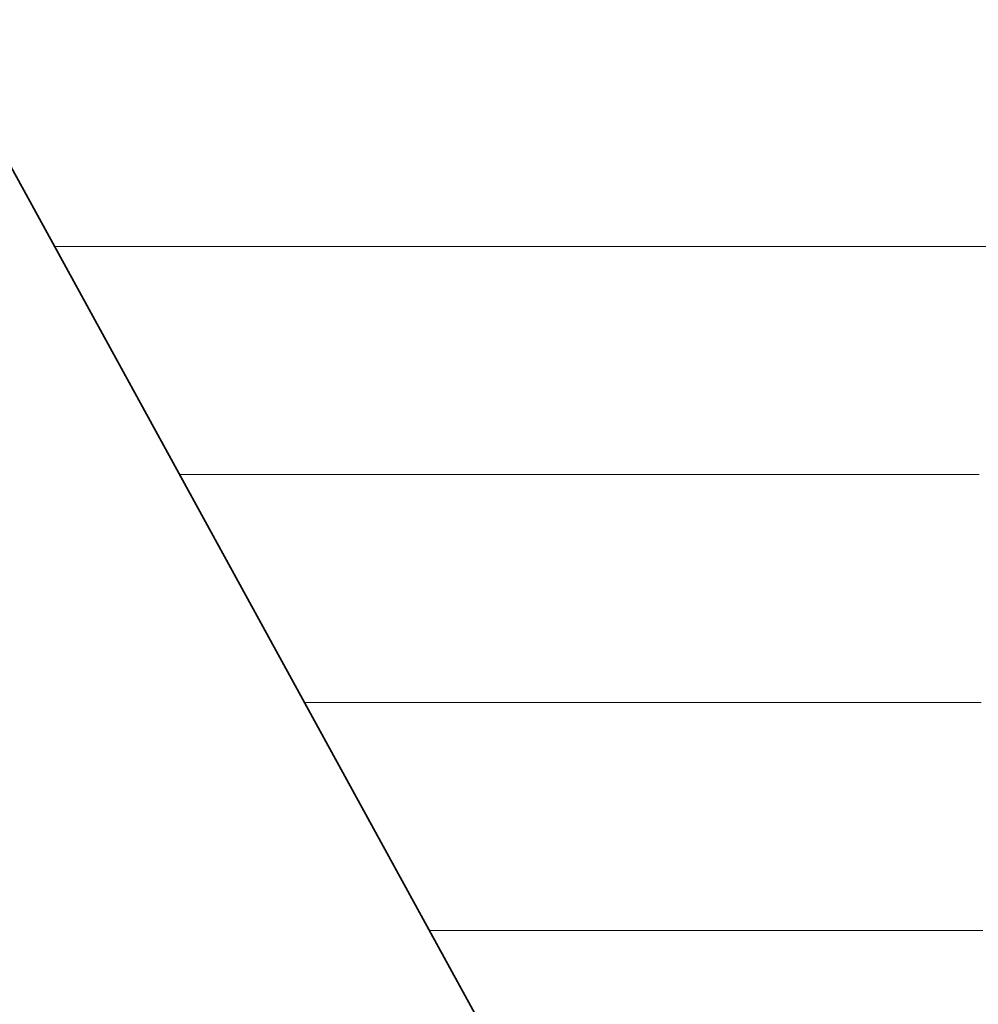
# Model space of a CAD drawing. Units: millimetres. Extents: x 0 to 18032, y 0 to 12600.
# Drawn here: x 12850 to 12894, y 564 to 609 of the extents above; entities that cross this region are included whole.
import ezdxf

# ---------------------------------------------------------------- set-up
doc = ezdxf.new("R2010")
doc.units = ezdxf.units.MM
doc.header["$MEASUREMENT"] = 0
doc.layers.add('(1) Shape lines', color=7, linetype='Continuous', lineweight=35)
doc.layers.add('(9) Sheet', color=7, linetype='Continuous', lineweight=35)

# ---------------------------------------------------------------- blocks, each defined once
blk = doc.blocks.new('HATCH_942_4c867891-b092-4c71-b0d5-eaada46d3867')
at = {"layer": '(1) Shape lines', "color": 0, "lineweight": 9}
blk.add_line((12853.503, 598.5), (12851.626, 598.5), dxfattribs=at)
blk = doc.blocks.new('HATCH_943_5ff40528-da4c-4c72-9bc5-5d7c1f32277f')
at = {"layer": '(1) Shape lines', "color": 0, "lineweight": 9}
blk.add_line((12853.893, 598.5), (12853.503, 598.5), dxfattribs=at)
blk = doc.blocks.new('HATCH_948_f238ac30-294c-4ad9-9cac-01e372333020')
at = {"layer": '(1) Shape lines', "color": 0, "lineweight": 9}
blk.add_line((12855.675, 598.5), (12853.893, 598.5), dxfattribs=at)
blk = doc.blocks.new('HATCH_949_4c1de475-25cc-4193-9576-3f9a23c04eef')
at = {"layer": '(1) Shape lines', "color": 0, "lineweight": 9}
blk.add_line((12855.73, 598.5), (12855.675, 598.5), dxfattribs=at)
blk = doc.blocks.new('HATCH_952_a7a19b98-283c-42a8-8a60-975821b49253')
at = {"layer": '(1) Shape lines', "color": 0, "lineweight": 9}
blk.add_line((12857.022, 598.5), (12855.73, 598.5), dxfattribs=at)
blk = doc.blocks.new('HATCH_953_46aded6c-6a1d-43b3-bfce-8a98a3014dde')
at = {"layer": '(1) Shape lines', "color": 0, "lineweight": 9}
blk.add_line((12857.076, 598.5), (12857.022, 598.5), dxfattribs=at)
blk = doc.blocks.new('HATCH_954_1e127dbd-223d-4edb-bafc-262955c4e97e')
at = {"layer": '(1) Shape lines', "color": 0, "lineweight": 9}
for p, q in [((12879.123, 598.5), (12857.076, 598.5)), ((12880.1, 588), (12857.378, 588)), ((12881.077, 577.5), (12863.131, 577.5)), ((12882.054, 567), (12868.883, 567))]:
    blk.add_line(p, q, dxfattribs=at)
blk = doc.blocks.new('HATCH_955_c6a1e9d0-4d9b-456c-aeb4-f4e2a9f8586f')
at = {"layer": '(1) Shape lines', "color": 0, "lineweight": 9}
for p, q in [((12884.749, 598.5), (12879.123, 598.5)), ((12884.749, 588), (12880.1, 588)), ((12884.749, 577.5), (12881.077, 577.5)), ((12884.749, 567), (12882.054, 567))]:
    blk.add_line(p, q, dxfattribs=at)
blk = doc.blocks.new('HATCH_957_65d37e7c-14e1-420b-bf10-dbc5aa496586')
at = {"layer": '(1) Shape lines', "color": 0, "lineweight": 9}
for p, q in [((12884.832, 598.5), (12884.749, 598.5)), ((12884.836, 588), (12884.749, 588)), ((12884.841, 577.5), (12884.749, 577.5)), ((12884.846, 567), (12884.749, 567))]:
    blk.add_line(p, q, dxfattribs=at)
blk = doc.blocks.new('HATCH_958_0a0cb486-4351-41f2-b2bf-d48e18b8e726')
at = {"layer": '(1) Shape lines', "color": 0, "lineweight": 9}
for p, q in [((12884.859, 598.5), (12884.832, 598.5)), ((12884.859, 588), (12884.836, 588)), ((12884.859, 577.5), (12884.841, 577.5)), ((12884.859, 567), (12884.846, 567))]:
    blk.add_line(p, q, dxfattribs=at)
blk = doc.blocks.new('HATCH_961_abb96983-9caf-441a-b5ad-265a7ca3cb4a')
at = {"layer": '(1) Shape lines', "color": 0, "lineweight": 9}
for p, q in [((12884.882, 598.5), (12884.859, 598.5)), ((12884.883, 588), (12884.859, 588)), ((12884.885, 577.5), (12884.859, 577.5)), ((12884.886, 567), (12884.859, 567))]:
    blk.add_line(p, q, dxfattribs=at)
blk = doc.blocks.new('HATCH_962_d48e3d90-7ae2-4e16-8896-4aac41c83fad')
at = {"layer": '(1) Shape lines', "color": 0, "lineweight": 9}
for p, q in [((12884.89, 598.5), (12884.882, 598.5)), ((12884.89, 588), (12884.883, 588)), ((12884.89, 577.5), (12884.885, 577.5)), ((12884.89, 567), (12884.886, 567))]:
    blk.add_line(p, q, dxfattribs=at)
blk = doc.blocks.new('HATCH_965_683b715c-454c-4dc6-b26e-9619d263e8fe')
at = {"layer": '(1) Shape lines', "color": 0, "lineweight": 9}
for p, q in [((12885.271, 598.5), (12884.89, 598.5)), ((12885.292, 588), (12884.89, 588)), ((12885.314, 577.5), (12884.89, 577.5)), ((12885.335, 567), (12884.89, 567))]:
    blk.add_line(p, q, dxfattribs=at)
blk = doc.blocks.new('HATCH_966_5cffa0ef-85a8-4ac8-85ae-88c1e0200a13')
at = {"layer": '(1) Shape lines', "color": 0, "lineweight": 9}
for p, q in [((12885.397, 598.5), (12885.271, 598.5)), ((12885.397, 588), (12885.292, 588)), ((12885.397, 577.5), (12885.314, 577.5)), ((12885.397, 567), (12885.335, 567))]:
    blk.add_line(p, q, dxfattribs=at)
blk = doc.blocks.new('HATCH_969_96333319-389f-4328-bc63-aac00b1dbafb')
at = {"layer": '(1) Shape lines', "color": 0, "lineweight": 9}
for p, q in [((12885.463, 598.5), (12885.397, 598.5)), ((12885.467, 588), (12885.397, 588)), ((12885.471, 577.5), (12885.397, 577.5)), ((12885.474, 567), (12885.397, 567))]:
    blk.add_line(p, q, dxfattribs=at)
blk = doc.blocks.new('HATCH_970_bff5c465-62ba-4a1b-b2ab-c55e99e78f8d')
at = {"layer": '(1) Shape lines', "color": 0, "lineweight": 9}
for p, q in [((12885.485, 598.5), (12885.463, 598.5)), ((12885.485, 588), (12885.467, 588)), ((12885.485, 577.5), (12885.471, 577.5)), ((12885.485, 567), (12885.474, 567))]:
    blk.add_line(p, q, dxfattribs=at)
blk = doc.blocks.new('HATCH_973_74329198-aea0-4907-901a-c5908969b54f')
at = {"layer": '(1) Shape lines', "color": 0, "lineweight": 9}
for p, q in [((12886.369, 598.5), (12885.485, 598.5)), ((12886.419, 588), (12885.485, 588)), ((12886.469, 577.5), (12885.485, 577.5)), ((12886.52, 567), (12885.485, 567))]:
    blk.add_line(p, q, dxfattribs=at)
blk = doc.blocks.new('HATCH_974_7b4dcb90-1b30-469f-bf80-c27de7f7783d')
at = {"layer": '(1) Shape lines', "color": 0, "lineweight": 9}
for p, q in [((12886.675, 598.5), (12886.369, 598.5)), ((12886.675, 588), (12886.419, 588)), ((12886.675, 577.5), (12886.469, 577.5)), ((12886.675, 567), (12886.52, 567))]:
    blk.add_line(p, q, dxfattribs=at)
blk = doc.blocks.new('HATCH_977_8b19b9d3-ee4c-4992-9340-77e6de2b2904')
at = {"layer": '(1) Shape lines', "color": 0, "lineweight": 9}
for p, q in [((12886.764, 598.5), (12886.675, 598.5)), ((12886.769, 588), (12886.675, 588)), ((12886.774, 577.5), (12886.675, 577.5)), ((12886.779, 567), (12886.675, 567))]:
    blk.add_line(p, q, dxfattribs=at)
blk = doc.blocks.new('HATCH_978_b5aacd62-1a17-4b40-a421-0fbad73b0365')
at = {"layer": '(1) Shape lines', "color": 0, "lineweight": 9}
for p, q in [((12886.795, 598.5), (12886.764, 598.5)), ((12886.795, 588), (12886.769, 588)), ((12886.795, 577.5), (12886.774, 577.5)), ((12886.795, 567), (12886.779, 567))]:
    blk.add_line(p, q, dxfattribs=at)
blk = doc.blocks.new('HATCH_981_0f0b0be9-1e0f-4336-96da-5d05ce401f4c')
at = {"layer": '(1) Shape lines', "color": 0, "lineweight": 9}
for p, q in [((12888.404, 598.5), (12886.795, 598.5)), ((12888.496, 588), (12886.795, 588)), ((12888.589, 577.5), (12886.795, 577.5)), ((12888.681, 567), (12886.795, 567))]:
    blk.add_line(p, q, dxfattribs=at)
blk = doc.blocks.new('HATCH_982_b7a9ce70-7d1f-4eda-8591-8bfc073ae88a')
at = {"layer": '(1) Shape lines', "color": 0, "lineweight": 9}
for p, q in [((12889.005, 598.5), (12888.404, 598.5)), ((12889.005, 588), (12888.496, 588)), ((12889.005, 577.5), (12888.589, 577.5)), ((12889.005, 567), (12888.681, 567))]:
    blk.add_line(p, q, dxfattribs=at)
blk = doc.blocks.new('HATCH_985_19a72e29-368d-43dc-bfc0-f965f8c001a5')
at = {"layer": '(1) Shape lines', "color": 0, "lineweight": 9}
for p, q in [((12889.058, 598.5), (12889.005, 598.5)), ((12889.061, 588), (12889.005, 588)), ((12889.064, 577.5), (12889.005, 577.5)), ((12889.067, 567), (12889.005, 567))]:
    blk.add_line(p, q, dxfattribs=at)
blk = doc.blocks.new('HATCH_986_cddcdcd9-2674-44ad-b9b2-30cd65de3743')
at = {"layer": '(1) Shape lines', "color": 0, "lineweight": 9}
for p, q in [((12889.078, 598.5), (12889.058, 598.5)), ((12889.078, 588), (12889.061, 588)), ((12889.078, 577.5), (12889.064, 577.5)), ((12889.078, 567), (12889.067, 567))]:
    blk.add_line(p, q, dxfattribs=at)
blk = doc.blocks.new('HATCH_989_04728a83-9f68-42ff-b02a-87488216b6be')
at = {"layer": '(1) Shape lines', "color": 0, "lineweight": 9}
for p, q in [((12890.21, 598.5), (12889.078, 598.5)), ((12890.276, 588), (12889.078, 588)), ((12890.343, 577.5), (12889.078, 577.5)), ((12890.41, 567), (12889.078, 567))]:
    blk.add_line(p, q, dxfattribs=at)
blk = doc.blocks.new('HATCH_990_0bc56ceb-e7fd-4617-9195-99404ccf5188')
at = {"layer": '(1) Shape lines', "color": 0, "lineweight": 9}
for p, q in [((12890.662, 598.5), (12890.21, 598.5)), ((12890.662, 588), (12890.276, 588)), ((12890.662, 577.5), (12890.343, 577.5)), ((12890.662, 567), (12890.41, 567))]:
    blk.add_line(p, q, dxfattribs=at)
blk = doc.blocks.new('HATCH_993_e42f7b2a-bbd0-40bf-acf0-affcdc8f459f')
at = {"layer": '(1) Shape lines', "color": 0, "lineweight": 9}
for p, q in [((12890.664, 598.5), (12890.662, 598.5)), ((12890.664, 588), (12890.662, 588)), ((12890.665, 577.5), (12890.662, 577.5)), ((12890.665, 567), (12890.662, 567))]:
    blk.add_line(p, q, dxfattribs=at)
blk = doc.blocks.new('HATCH_994_5f995286-8e88-4123-8629-59f3a8194fcc')
at = {"layer": '(1) Shape lines', "color": 0, "lineweight": 9}
for p, q in [((12890.665, 598.5), (12890.664, 598.5)), ((12890.665, 588), (12890.664, 588)), ((12890.665, 577.5), (12890.665, 577.5)), ((12890.665, 567), (12890.665, 567))]:
    blk.add_line(p, q, dxfattribs=at)
blk = doc.blocks.new('HATCH_997_5f66c11c-cf16-4a6e-9a6d-f83772e7278e')
at = {"layer": '(1) Shape lines', "color": 0, "lineweight": 9}
for p, q in [((12892.018, 598.5), (12890.665, 598.5)), ((12892.099, 588), (12890.665, 588)), ((12892.18, 577.5), (12890.665, 577.5)), ((12892.26, 567), (12890.665, 567))]:
    blk.add_line(p, q, dxfattribs=at)
blk = doc.blocks.new('HATCH_998_51e68769-c68c-402a-b6bf-b48cd5de1c5d')
at = {"layer": '(1) Shape lines', "color": 0, "lineweight": 9}
for p, q in [((12892.594, 598.5), (12892.018, 598.5)), ((12892.594, 588), (12892.099, 588)), ((12892.594, 577.5), (12892.18, 577.5)), ((12892.594, 567), (12892.26, 567))]:
    blk.add_line(p, q, dxfattribs=at)
blk = doc.blocks.new('HATCH_1001_e088d94c-19af-49d1-a251-62dea4b7dc22')
at = {"layer": '(1) Shape lines', "color": 0, "lineweight": 9}
for p, q in [((12892.667, 598.5), (12892.594, 598.5)), ((12892.671, 588), (12892.594, 588)), ((12892.676, 577.5), (12892.594, 577.5)), ((12892.68, 567), (12892.594, 567))]:
    blk.add_line(p, q, dxfattribs=at)
blk = doc.blocks.new('HATCH_1002_8f31f26f-da09-4d98-ad3c-d8f8a75868fd')
at = {"layer": '(1) Shape lines', "color": 0, "lineweight": 9}
for p, q in [((12892.698, 598.5), (12892.667, 598.5)), ((12892.698, 588), (12892.671, 588)), ((12892.698, 577.5), (12892.676, 577.5)), ((12892.698, 567), (12892.68, 567))]:
    blk.add_line(p, q, dxfattribs=at)
blk = doc.blocks.new('HATCH_1005_346b42cf-2216-4182-a742-64e02803c99c')
at = {"layer": '(1) Shape lines', "color": 0, "lineweight": 9}
for p, q in [((12894.109, 598.5), (12892.698, 598.5)), ((12894.195, 588), (12892.698, 588)), ((12894.281, 577.5), (12892.698, 577.5)), ((12894.367, 567), (12892.698, 567))]:
    blk.add_line(p, q, dxfattribs=at)
blk = doc.blocks.new('HATCH_1006_1da2a387-998a-47e7-bb6b-70bea8daadd8')
at = {"layer": '(1) Shape lines', "color": 0, "lineweight": 9}
blk.add_line((12894.754, 598.5), (12894.109, 598.5), dxfattribs=at)
blk = doc.blocks.new('GROUP_0_7f202bcf-e7f6-403e-b7db-bb0e0f4ec259')
at = {"layer": '(9) Sheet', "color": 7, "linetype": 'Continuous', "lineweight": 35, "ltscale": 30}
blk.add_lwpolyline([(12587.323, 794.071), (12659.055, 907.959), (12733.059, 766.789), (12817.329, 907.909), (12894.754, 766.767), (12975.58, 907.909), (13033.682, 794.071), (12895.579, 518.269), (12816.2, 663.166), (12733.869, 518.269)], close=True, dxfattribs=at)
at = {"layer": '(1) Shape lines', "color": 154, "linetype": 'ByBlock'}
for name in ['HATCH_942_4c867891-b092-4c71-b0d5-eaada46d3867', 'HATCH_943_5ff40528-da4c-4c72-9bc5-5d7c1f32277f', 'HATCH_948_f238ac30-294c-4ad9-9cac-01e372333020', 'HATCH_949_4c1de475-25cc-4193-9576-3f9a23c04eef', 'HATCH_952_a7a19b98-283c-42a8-8a60-975821b49253', 'HATCH_953_46aded6c-6a1d-43b3-bfce-8a98a3014dde', 'HATCH_954_1e127dbd-223d-4edb-bafc-262955c4e97e', 'HATCH_955_c6a1e9d0-4d9b-456c-aeb4-f4e2a9f8586f', 'HATCH_957_65d37e7c-14e1-420b-bf10-dbc5aa496586', 'HATCH_958_0a0cb486-4351-41f2-b2bf-d48e18b8e726', 'HATCH_961_abb96983-9caf-441a-b5ad-265a7ca3cb4a', 'HATCH_962_d48e3d90-7ae2-4e16-8896-4aac41c83fad', 'HATCH_965_683b715c-454c-4dc6-b26e-9619d263e8fe', 'HATCH_966_5cffa0ef-85a8-4ac8-85ae-88c1e0200a13', 'HATCH_969_96333319-389f-4328-bc63-aac00b1dbafb', 'HATCH_970_bff5c465-62ba-4a1b-b2ab-c55e99e78f8d', 'HATCH_973_74329198-aea0-4907-901a-c5908969b54f', 'HATCH_974_7b4dcb90-1b30-469f-bf80-c27de7f7783d', 'HATCH_977_8b19b9d3-ee4c-4992-9340-77e6de2b2904', 'HATCH_978_b5aacd62-1a17-4b40-a421-0fbad73b0365', 'HATCH_981_0f0b0be9-1e0f-4336-96da-5d05ce401f4c', 'HATCH_982_b7a9ce70-7d1f-4eda-8591-8bfc073ae88a', 'HATCH_985_19a72e29-368d-43dc-bfc0-f965f8c001a5', 'HATCH_986_cddcdcd9-2674-44ad-b9b2-30cd65de3743', 'HATCH_989_04728a83-9f68-42ff-b02a-87488216b6be', 'HATCH_990_0bc56ceb-e7fd-4617-9195-99404ccf5188', 'HATCH_993_e42f7b2a-bbd0-40bf-acf0-affcdc8f459f', 'HATCH_994_5f995286-8e88-4123-8629-59f3a8194fcc', 'HATCH_997_5f66c11c-cf16-4a6e-9a6d-f83772e7278e', 'HATCH_998_51e68769-c68c-402a-b6bf-b48cd5de1c5d', 'HATCH_1001_e088d94c-19af-49d1-a251-62dea4b7dc22', 'HATCH_1002_8f31f26f-da09-4d98-ad3c-d8f8a75868fd', 'HATCH_1005_346b42cf-2216-4182-a742-64e02803c99c', 'HATCH_1006_1da2a387-998a-47e7-bb6b-70bea8daadd8']:
    blk.add_blockref(name, (0, 0), dxfattribs=at)

msp = doc.modelspace()

# ---------------------------------------------------------------- block references
at = {"color": 7, "linetype": 'ByBlock'}
msp.add_blockref('GROUP_0_7f202bcf-e7f6-403e-b7db-bb0e0f4ec259', (0, 0), dxfattribs=at)

doc.saveas('drawing.dxf')
